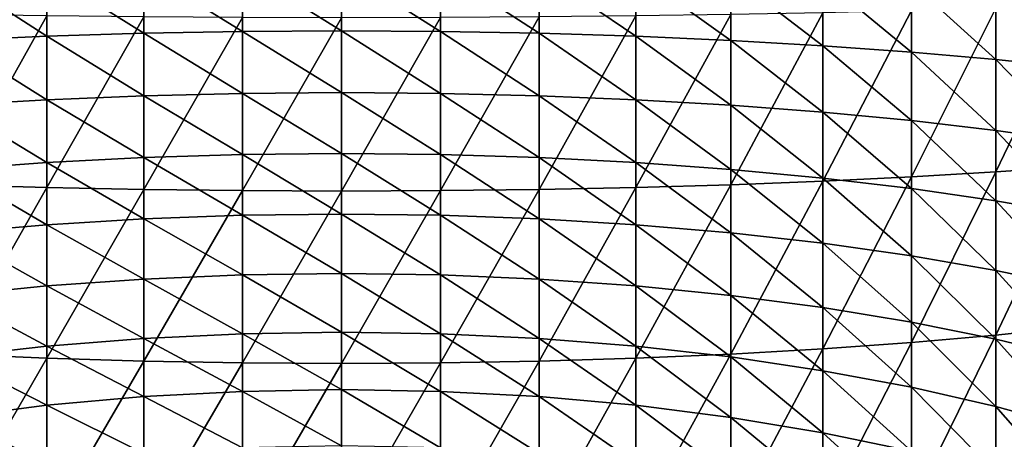
# Model space of a CAD drawing. Extents: x -130 to -70, y -77.8 to 0.
# Drawn here: x -103.1 to -93.6, y -48.3 to -44.2 of the extents above; entities that cross this region are included whole.
import ezdxf

# ---------------------------------------------------------------- set-up
doc = ezdxf.new("R2010")
doc.units = 0
doc.header["$MEASUREMENT"] = 0
doc.layers.add('L1', color=7, linetype='Continuous')

msp = doc.modelspace()

# ---------------------------------------------------------------- linework, layer by layer
at = {"layer": 'L1', "color": 7}
for points in [[(-102.8474, -44.35929, -11.06836), (-103.7645, -43.76857, -10.71494), (-102.8474, -43.74187, -10.99454)], [(-103.7645, -44.39926, -10.79035), (-103.7645, -43.76857, -10.71494), (-102.8474, -44.35929, -11.06836)], [(-101.9097, -44.33053, -11.26838), (-102.8474, -43.74187, -10.99454), (-101.9097, -43.72266, -11.1957)], [(-102.8474, -44.35929, -11.06836), (-102.8474, -43.74187, -10.99454), (-101.9097, -44.33053, -11.26838)], [(-100.9583, -44.31319, -11.38897), (-101.9097, -43.72266, -11.1957), (-100.9583, -43.71108, -11.31698)], [(-101.9097, -44.33053, -11.26838), (-101.9097, -43.72266, -11.1957), (-100.9583, -44.31319, -11.38897)], [(-100, -44.3074, -11.42927), (-100.9583, -43.71108, -11.31698), (-100, -43.70721, -11.35751)], [(-100, -44.3074, -11.42927), (-100.9583, -44.31319, -11.38897), (-100.9583, -43.71108, -11.31698)], [(-100, -44.3074, -11.42927), (-100, -43.70721, -11.35751), (-99.04169, -44.31319, -11.38897)], [(-99.04169, -44.31319, -11.38897), (-100, -43.70721, -11.35751), (-99.04169, -43.71108, -11.31698)], [(-99.04169, -44.31319, -11.38897), (-99.04169, -43.71108, -11.31698), (-98.09029, -44.33053, -11.26838)], [(-98.09029, -44.33053, -11.26838), (-99.04169, -43.71108, -11.31698), (-98.09029, -43.72266, -11.1957)], [(-98.09029, -44.33053, -11.26838), (-98.09029, -43.72266, -11.1957), (-97.15265, -44.35929, -11.06836)], [(-97.15265, -44.35929, -11.06836), (-98.09029, -43.72266, -11.1957), (-97.15265, -43.74187, -10.99454)], [(-97.15265, -44.35929, -11.06836), (-97.15265, -43.74187, -10.99454), (-96.23552, -44.39926, -10.79035)], [(-96.23552, -44.39926, -10.79035), (-97.15265, -43.74187, -10.99454), (-96.23552, -43.76857, -10.71494)], [(-96.23552, -44.39926, -10.79035), (-96.23552, -43.76857, -10.71494), (-95.34551, -44.45016, -10.43636)], [(-95.34551, -44.45016, -10.43636), (-96.23552, -43.76857, -10.71494), (-95.34551, -43.80257, -10.35893)], [(-95.34551, -44.45016, -10.43636), (-95.34551, -43.80257, -10.35893), (-94.48905, -44.51161, -10.00893)], [(-94.48905, -44.51161, -10.00893), (-95.34551, -43.80257, -10.35893), (-94.48905, -43.84361, -9.929064)], [(-94.48905, -44.51161, -10.00893), (-94.48905, -43.84361, -9.929064), (-93.67228, -44.58318, -9.511151)], [(-93.67228, -44.58318, -9.511151), (-94.48905, -43.84361, -9.929064), (-93.67228, -43.89141, -9.428441)], [(-93.67228, -44.58318, -9.511151), (-93.67228, -43.89141, -9.428441), (-92.90111, -44.66435, -8.946601)], [(-92.90111, -44.66435, -8.946601), (-93.67228, -43.89141, -9.428441), (-92.90111, -43.94563, -8.860668)], [(-92.90111, -45.61706, 8.64332), (-92.90111, -44.0603, 8.754662), (-93.67228, -45.67128, 9.211092)], [(-93.67228, -45.67128, 9.211092), (-92.90111, -44.0603, 8.754662), (-93.67228, -44.08744, 9.324371)], [(-103.7645, -45.79412, 10.4976), (-102.8474, -44.16229, 10.89581), (-103.7645, -44.14893, 10.61526)], [(-102.8474, -45.82082, 10.77719), (-102.8474, -44.16229, 10.89581), (-103.7645, -45.79412, 10.4976)], [(-102.8474, -45.82082, 10.77719), (-101.9097, -44.17191, 11.09766), (-102.8474, -44.16229, 10.89581)], [(-101.9097, -45.84003, 10.97836), (-101.9097, -44.17191, 11.09766), (-102.8474, -45.82082, 10.77719)], [(-101.9097, -45.84003, 10.97836), (-100.9583, -44.17771, 11.21935), (-101.9097, -44.17191, 11.09766)], [(-98.09029, -45.84003, 10.97836), (-98.09029, -44.17191, 11.09766), (-99.04169, -45.85161, 11.09963)], [(-99.04169, -45.85161, 11.09963), (-98.09029, -44.17191, 11.09766), (-99.04169, -44.17771, 11.21935)], [(-97.15265, -45.82082, 10.77719), (-97.15265, -44.16229, 10.89581), (-98.09029, -45.84003, 10.97836)], [(-98.09029, -45.84003, 10.97836), (-97.15265, -44.16229, 10.89581), (-98.09029, -44.17191, 11.09766)], [(-96.23552, -45.79412, 10.4976), (-96.23552, -44.14893, 10.61526), (-97.15265, -45.82082, 10.77719)], [(-97.15265, -45.82082, 10.77719), (-96.23552, -44.14893, 10.61526), (-97.15265, -44.16229, 10.89581)], [(-95.34551, -45.76012, 10.14158), (-95.34551, -44.13191, 10.25803), (-96.23552, -45.79412, 10.4976)], [(-96.23552, -45.79412, 10.4976), (-95.34551, -44.13191, 10.25803), (-96.23552, -44.14893, 10.61526)], [(-94.48905, -45.71908, 9.711716), (-94.48905, -44.11136, 9.826702), (-95.34551, -45.76012, 10.14158)], [(-95.34551, -45.76012, 10.14158), (-94.48905, -44.11136, 9.826702), (-95.34551, -44.13191, 10.25803)], [(-93.67228, -45.67128, 9.211092), (-93.67228, -44.08744, 9.324371), (-94.48905, -45.71908, 9.711716)], [(-94.48905, -45.71908, 9.711716), (-93.67228, -44.08744, 9.324371), (-94.48905, -44.11136, 9.826702)], [(-100.9583, -45.85161, 11.09963), (-100.9583, -44.17771, 11.21935), (-101.9097, -45.84003, 10.97836)], [(-100.9583, -45.85161, 11.09963), (-100, -44.17964, 11.26002), (-100.9583, -44.17771, 11.21935)], [(-100, -45.85548, 11.14016), (-100, -44.17964, 11.26002), (-100.9583, -45.85161, 11.09963)], [(-99.04169, -45.85161, 11.09963), (-99.04169, -44.17771, 11.21935), (-100, -45.85548, 11.14016)], [(-100, -45.85548, 11.14016), (-99.04169, -44.17771, 11.21935), (-100, -44.17964, 11.26002)], [(-102.8474, -44.97249, -11.17148), (-103.7645, -44.39926, -10.79035), (-102.8474, -44.35929, -11.06836)], [(-101.9097, -44.93425, -11.3699), (-102.8474, -44.35929, -11.06836), (-101.9097, -44.33053, -11.26838)], [(-102.8474, -44.97249, -11.17148), (-102.8474, -44.35929, -11.06836), (-101.9097, -44.93425, -11.3699)], [(-100.9583, -44.91119, -11.48953), (-101.9097, -44.33053, -11.26838), (-100.9583, -44.31319, -11.38897)], [(-101.9097, -44.93425, -11.3699), (-101.9097, -44.33053, -11.26838), (-100.9583, -44.91119, -11.48953)], [(-100, -44.90349, -11.52951), (-100.9583, -44.31319, -11.38897), (-100, -44.3074, -11.42927)], [(-100, -44.90349, -11.52951), (-100.9583, -44.91119, -11.48953), (-100.9583, -44.31319, -11.38897)], [(-100, -44.90349, -11.52951), (-100, -44.3074, -11.42927), (-99.04169, -44.91119, -11.48953)], [(-99.04169, -44.91119, -11.48953), (-100, -44.3074, -11.42927), (-99.04169, -44.31319, -11.38897)], [(-99.04169, -44.91119, -11.48953), (-99.04169, -44.31319, -11.38897), (-98.09029, -44.93425, -11.3699)], [(-98.09029, -44.93425, -11.3699), (-99.04169, -44.31319, -11.38897), (-98.09029, -44.33053, -11.26838)], [(-98.09029, -44.93425, -11.3699), (-98.09029, -44.33053, -11.26838), (-97.15265, -44.97249, -11.17148)], [(-97.15265, -44.97249, -11.17148), (-98.09029, -44.33053, -11.26838), (-97.15265, -44.35929, -11.06836)], [(-97.15265, -44.97249, -11.17148), (-97.15265, -44.35929, -11.06836), (-96.23552, -45.02565, -10.89569)], [(-96.23552, -45.02565, -10.89569), (-97.15265, -44.35929, -11.06836), (-96.23552, -44.39926, -10.79035)], [(-103.7645, -45.02565, -10.89569), (-103.7645, -44.39926, -10.79035), (-102.8474, -44.97249, -11.17148)], [(-96.23552, -45.02565, -10.89569), (-96.23552, -44.39926, -10.79035), (-95.34551, -45.09333, -10.54452)], [(-95.34551, -45.09333, -10.54452), (-96.23552, -44.39926, -10.79035), (-95.34551, -44.45016, -10.43636)], [(-95.34551, -45.09333, -10.54452), (-95.34551, -44.45016, -10.43636), (-94.48905, -45.17506, -10.1205)], [(-94.48905, -45.17506, -10.1205), (-95.34551, -44.45016, -10.43636), (-94.48905, -44.51161, -10.00893)], [(-94.48905, -45.17506, -10.1205), (-94.48905, -44.51161, -10.00893), (-93.67228, -45.27023, -9.626684)], [(-93.67228, -45.27023, -9.626684), (-94.48905, -44.51161, -10.00893), (-93.67228, -44.58318, -9.511151)], [(-93.67228, -45.27023, -9.626684), (-93.67228, -44.58318, -9.511151), (-92.90111, -45.37817, -9.066636)], [(-92.90111, -45.37817, -9.066636), (-93.67228, -44.58318, -9.511151), (-92.90111, -44.66435, -8.946601)], [(-100.9583, -45.50374, -11.61843), (-101.9097, -44.93425, -11.3699), (-100.9583, -44.91119, -11.48953)], [(-100, -45.49414, -11.65799), (-100.9583, -44.91119, -11.48953), (-100, -44.90349, -11.52951)], [(-100, -45.49414, -11.65799), (-100.9583, -45.50374, -11.61843), (-100.9583, -44.91119, -11.48953)], [(-100, -45.49414, -11.65799), (-100, -44.90349, -11.52951), (-99.04169, -45.50374, -11.61843)], [(-99.04169, -45.50374, -11.61843), (-100, -44.90349, -11.52951), (-99.04169, -44.91119, -11.48953)], [(-99.04169, -45.50374, -11.61843), (-99.04169, -44.91119, -11.48953), (-98.09029, -45.53246, -11.50003)], [(-98.09029, -45.53246, -11.50003), (-99.04169, -44.91119, -11.48953), (-98.09029, -44.93425, -11.3699)], [(-102.8474, -45.5801, -11.30365), (-103.7645, -45.02565, -10.89569), (-102.8474, -44.97249, -11.17148)], [(-103.7645, -45.64632, -11.0307), (-103.7645, -45.02565, -10.89569), (-102.8474, -45.5801, -11.30365)], [(-101.9097, -45.53246, -11.50003), (-102.8474, -44.97249, -11.17148), (-101.9097, -44.93425, -11.3699)], [(-102.8474, -45.5801, -11.30365), (-102.8474, -44.97249, -11.17148), (-101.9097, -45.53246, -11.50003)], [(-101.9097, -45.53246, -11.50003), (-101.9097, -44.93425, -11.3699), (-100.9583, -45.50374, -11.61843)], [(-98.09029, -45.53246, -11.50003), (-98.09029, -44.93425, -11.3699), (-97.15265, -45.5801, -11.30365)], [(-97.15265, -45.5801, -11.30365), (-98.09029, -44.93425, -11.3699), (-97.15265, -44.97249, -11.17148)], [(-97.15265, -45.5801, -11.30365), (-97.15265, -44.97249, -11.17148), (-96.23552, -45.64632, -11.0307)], [(-96.23552, -45.64632, -11.0307), (-97.15265, -44.97249, -11.17148), (-96.23552, -45.02565, -10.89569)], [(-96.23552, -45.64632, -11.0307), (-96.23552, -45.02565, -10.89569), (-95.34551, -45.73063, -10.68315)], [(-95.34551, -45.73063, -10.68315), (-96.23552, -45.02565, -10.89569), (-95.34551, -45.09333, -10.54452)], [(-95.34551, -45.73063, -10.68315), (-95.34551, -45.09333, -10.54452), (-94.48905, -45.83244, -10.2635)], [(-94.48905, -45.83244, -10.2635), (-95.34551, -45.09333, -10.54452), (-94.48905, -45.17506, -10.1205)], [(-94.48905, -45.83244, -10.2635), (-94.48905, -45.17506, -10.1205), (-93.67228, -45.951, -9.774777)], [(-93.67228, -45.951, -9.774777), (-94.48905, -45.17506, -10.1205), (-93.67228, -45.27023, -9.626684)], [(-93.67228, -45.951, -9.774777), (-93.67228, -45.27023, -9.626684), (-92.90111, -46.08547, -9.2205)], [(-92.90111, -46.08547, -9.2205), (-93.67228, -45.27023, -9.626684), (-92.90111, -45.37817, -9.066636)], [(-100.9583, -46.08947, -11.77538), (-101.9097, -45.53246, -11.50003), (-100.9583, -45.50374, -11.61843)], [(-100, -46.078, -11.81444), (-100.9583, -45.50374, -11.61843), (-100, -45.49414, -11.65799)], [(-100, -46.078, -11.81444), (-100.9583, -46.08947, -11.77538), (-100.9583, -45.50374, -11.61843)], [(-100, -46.078, -11.81444), (-100, -45.49414, -11.65799), (-99.04169, -46.08947, -11.77538)], [(-99.04169, -46.08947, -11.77538), (-100, -45.49414, -11.65799), (-99.04169, -45.50374, -11.61843)], [(-99.04169, -46.08947, -11.77538), (-99.04169, -45.50374, -11.61843), (-98.09029, -46.1238, -11.65848)], [(-98.09029, -46.1238, -11.65848), (-99.04169, -45.50374, -11.61843), (-98.09029, -45.53246, -11.50003)], [(-102.8474, -46.18073, -11.46459), (-103.7645, -45.64632, -11.0307), (-102.8474, -45.5801, -11.30365)], [(-101.9097, -46.1238, -11.65848), (-102.8474, -45.5801, -11.30365), (-101.9097, -45.53246, -11.50003)], [(-102.8474, -46.18073, -11.46459), (-102.8474, -45.5801, -11.30365), (-101.9097, -46.1238, -11.65848)], [(-101.9097, -46.1238, -11.65848), (-101.9097, -45.53246, -11.50003), (-100.9583, -46.08947, -11.77538)], [(-98.09029, -46.1238, -11.65848), (-98.09029, -45.53246, -11.50003), (-97.15265, -46.18073, -11.46459)], [(-97.15265, -46.18073, -11.46459), (-98.09029, -45.53246, -11.50003), (-97.15265, -45.5801, -11.30365)], [(-97.15265, -46.18073, -11.46459), (-97.15265, -45.5801, -11.30365), (-96.23552, -46.25986, -11.1951)], [(-96.23552, -46.25986, -11.1951), (-97.15265, -45.5801, -11.30365), (-96.23552, -45.64632, -11.0307)], [(-103.7645, -46.25986, -11.1951), (-103.7645, -45.64632, -11.0307), (-102.8474, -46.18073, -11.46459)], [(-96.23552, -46.25986, -11.1951), (-96.23552, -45.64632, -11.0307), (-95.34551, -46.36062, -10.85195)], [(-95.34551, -46.36062, -10.85195), (-96.23552, -45.64632, -11.0307), (-95.34551, -45.73063, -10.68315)], [(-93.67228, -47.24793, 9.02258), (-93.67228, -45.67128, 9.211092), (-94.48905, -47.3195, 9.520362)], [(-94.48905, -47.3195, 9.520362), (-93.67228, -45.67128, 9.211092), (-94.48905, -45.71908, 9.711716)], [(-92.90111, -47.16676, 8.45803), (-92.90111, -45.61706, 8.64332), (-93.67228, -47.24793, 9.02258)], [(-93.67228, -47.24793, 9.02258), (-92.90111, -45.61706, 8.64332), (-93.67228, -45.67128, 9.211092)], [(-95.34551, -47.38096, 9.947789), (-95.34551, -45.76012, 10.14158), (-96.23552, -47.43185, 10.30178)], [(-96.23552, -47.43185, 10.30178), (-95.34551, -45.76012, 10.14158), (-96.23552, -45.79412, 10.4976)], [(-94.48905, -47.3195, 9.520362), (-94.48905, -45.71908, 9.711716), (-95.34551, -47.38096, 9.947789)], [(-95.34551, -47.38096, 9.947789), (-94.48905, -45.71908, 9.711716), (-95.34551, -45.76012, 10.14158)], [(-95.34551, -46.36062, -10.85195), (-95.34551, -45.73063, -10.68315), (-94.48905, -46.48227, -10.43762)], [(-94.48905, -46.48227, -10.43762), (-95.34551, -45.73063, -10.68315), (-94.48905, -45.83244, -10.2635)], [(-103.7645, -47.43185, 10.30178), (-102.8474, -45.82082, 10.77719), (-103.7645, -45.79412, 10.4976)], [(-102.8474, -47.47183, 10.57979), (-102.8474, -45.82082, 10.77719), (-103.7645, -47.43185, 10.30178)], [(-102.8474, -47.47183, 10.57979), (-101.9097, -45.84003, 10.97836), (-102.8474, -45.82082, 10.77719)], [(-101.9097, -47.50058, 10.77981), (-101.9097, -45.84003, 10.97836), (-102.8474, -47.47183, 10.57979)], [(-101.9097, -47.50058, 10.77981), (-100.9583, -45.85161, 11.09963), (-101.9097, -45.84003, 10.97836)], [(-100.9583, -47.51792, 10.9004), (-100.9583, -45.85161, 11.09963), (-101.9097, -47.50058, 10.77981)], [(-100.9583, -47.51792, 10.9004), (-100, -45.85548, 11.14016), (-100.9583, -45.85161, 11.09963)], [(-100, -47.52371, 10.9407), (-100, -45.85548, 11.14016), (-100.9583, -47.51792, 10.9004)], [(-99.04169, -47.51792, 10.9004), (-99.04169, -45.85161, 11.09963), (-100, -47.52371, 10.9407)], [(-100, -47.52371, 10.9407), (-99.04169, -45.85161, 11.09963), (-100, -45.85548, 11.14016)], [(-98.09029, -47.50058, 10.77981), (-98.09029, -45.84003, 10.97836), (-99.04169, -47.51792, 10.9004)], [(-99.04169, -47.51792, 10.9004), (-98.09029, -45.84003, 10.97836), (-99.04169, -45.85161, 11.09963)], [(-97.15265, -47.47183, 10.57979), (-97.15265, -45.82082, 10.77719), (-98.09029, -47.50058, 10.77981)], [(-98.09029, -47.50058, 10.77981), (-97.15265, -45.82082, 10.77719), (-98.09029, -45.84003, 10.97836)], [(-96.23552, -47.43185, 10.30178), (-96.23552, -45.79412, 10.4976), (-97.15265, -47.47183, 10.57979)], [(-97.15265, -47.47183, 10.57979), (-96.23552, -45.79412, 10.4976), (-97.15265, -45.82082, 10.77719)], [(-94.48905, -46.48227, -10.43762), (-94.48905, -45.83244, -10.2635), (-93.67228, -46.62396, -9.955094)], [(-93.67228, -46.62396, -9.955094), (-94.48905, -45.83244, -10.2635), (-93.67228, -45.951, -9.774777)], [(-93.67228, -46.62396, -9.955094), (-93.67228, -45.951, -9.774777), (-92.90111, -46.78464, -9.407843)], [(-92.90111, -46.78464, -9.407843), (-93.67228, -45.951, -9.774777), (-92.90111, -46.08547, -9.2205)], [(-101.9097, -46.70693, -11.84489), (-102.8474, -46.18073, -11.46459), (-101.9097, -46.1238, -11.65848)], [(-100.9583, -46.66708, -11.96002), (-101.9097, -46.1238, -11.65848), (-100.9583, -46.08947, -11.77538)], [(-101.9097, -46.70693, -11.84489), (-101.9097, -46.1238, -11.65848), (-100.9583, -46.66708, -11.96002)], [(-100, -46.65376, -11.99849), (-100.9583, -46.08947, -11.77538), (-100, -46.078, -11.81444)], [(-100, -46.65376, -11.99849), (-100.9583, -46.66708, -11.96002), (-100.9583, -46.08947, -11.77538)], [(-100, -46.65376, -11.99849), (-100, -46.078, -11.81444), (-99.04169, -46.66708, -11.96002)], [(-99.04169, -46.66708, -11.96002), (-100, -46.078, -11.81444), (-99.04169, -46.08947, -11.77538)], [(-99.04169, -46.66708, -11.96002), (-99.04169, -46.08947, -11.77538), (-98.09029, -46.70693, -11.84489)], [(-98.09029, -46.70693, -11.84489), (-99.04169, -46.08947, -11.77538), (-98.09029, -46.1238, -11.65848)], [(-98.09029, -46.70693, -11.84489), (-98.09029, -46.1238, -11.65848), (-97.15265, -46.77302, -11.65393)], [(-97.15265, -46.77302, -11.65393), (-98.09029, -46.1238, -11.65848), (-97.15265, -46.18073, -11.46459)], [(-102.8474, -46.77302, -11.65393), (-103.7645, -46.25986, -11.1951), (-102.8474, -46.18073, -11.46459)], [(-103.7645, -46.86488, -11.38851), (-103.7645, -46.25986, -11.1951), (-102.8474, -46.77302, -11.65393)], [(-102.8474, -46.77302, -11.65393), (-102.8474, -46.18073, -11.46459), (-101.9097, -46.70693, -11.84489)], [(-97.15265, -46.77302, -11.65393), (-97.15265, -46.18073, -11.46459), (-96.23552, -46.86488, -11.38851)], [(-96.23552, -46.86488, -11.38851), (-97.15265, -46.18073, -11.46459), (-96.23552, -46.25986, -11.1951)], [(-96.23552, -46.86488, -11.38851), (-96.23552, -46.25986, -11.1951), (-95.34551, -46.98185, -11.05054)], [(-95.34551, -46.98185, -11.05054), (-96.23552, -46.25986, -11.1951), (-95.34551, -46.36062, -10.85195)], [(-95.34551, -46.98185, -11.05054), (-95.34551, -46.36062, -10.85195), (-94.48905, -47.12309, -10.64247)], [(-94.48905, -47.12309, -10.64247), (-95.34551, -46.36062, -10.85195), (-94.48905, -46.48227, -10.43762)], [(-94.48905, -47.12309, -10.64247), (-94.48905, -46.48227, -10.43762), (-93.67228, -47.28757, -10.16723)], [(-93.67228, -47.28757, -10.16723), (-94.48905, -46.48227, -10.43762), (-93.67228, -46.62396, -9.955094)], [(-93.67228, -47.28757, -10.16723), (-93.67228, -46.62396, -9.955094), (-92.90111, -47.47412, -9.628243)], [(-92.90111, -47.47412, -9.628243), (-93.67228, -46.62396, -9.955094), (-92.90111, -46.78464, -9.407843)], [(-101.9097, -47.28052, -12.05883), (-102.8474, -46.77302, -11.65393), (-101.9097, -46.70693, -11.84489)], [(-100.9583, -47.23524, -12.17194), (-101.9097, -46.70693, -11.84489), (-100.9583, -46.66708, -11.96002)], [(-101.9097, -47.28052, -12.05883), (-101.9097, -46.70693, -11.84489), (-100.9583, -47.23524, -12.17194)], [(-100, -47.22011, -12.20973), (-100.9583, -46.66708, -11.96002), (-100, -46.65376, -11.99849)], [(-100, -47.22011, -12.20973), (-100.9583, -47.23524, -12.17194), (-100.9583, -46.66708, -11.96002)], [(-100, -47.22011, -12.20973), (-100, -46.65376, -11.99849), (-99.04169, -47.23524, -12.17194)], [(-99.04169, -47.23524, -12.17194), (-100, -46.65376, -11.99849), (-99.04169, -46.66708, -11.96002)], [(-99.04169, -47.23524, -12.17194), (-99.04169, -46.66708, -11.96002), (-98.09029, -47.28052, -12.05883)], [(-98.09029, -47.28052, -12.05883), (-99.04169, -46.66708, -11.96002), (-98.09029, -46.70693, -11.84489)], [(-98.09029, -47.28052, -12.05883), (-98.09029, -46.70693, -11.84489), (-97.15265, -47.35563, -11.87123)], [(-97.15265, -47.35563, -11.87123), (-98.09029, -46.70693, -11.84489), (-97.15265, -46.77302, -11.65393)], [(-102.8474, -47.35563, -11.87123), (-103.7645, -46.86488, -11.38851), (-102.8474, -46.77302, -11.65393)], [(-102.8474, -47.35563, -11.87123), (-102.8474, -46.77302, -11.65393), (-101.9097, -47.28052, -12.05883)], [(-97.15265, -47.35563, -11.87123), (-97.15265, -46.77302, -11.65393), (-96.23552, -47.46002, -11.61048)], [(-96.23552, -47.46002, -11.61048), (-97.15265, -46.77302, -11.65393), (-96.23552, -46.86488, -11.38851)], [(-103.7645, -47.46002, -11.61048), (-103.7645, -46.86488, -11.38851), (-102.8474, -47.35563, -11.87123)], [(-96.23552, -47.46002, -11.61048), (-96.23552, -46.86488, -11.38851), (-95.34551, -47.59293, -11.27846)], [(-95.34551, -47.59293, -11.27846), (-96.23552, -46.86488, -11.38851), (-95.34551, -46.98185, -11.05054)], [(-95.34551, -47.59293, -11.27846), (-95.34551, -46.98185, -11.05054), (-94.48905, -47.75343, -10.87757)], [(-94.48905, -47.75343, -10.87757), (-95.34551, -46.98185, -11.05054), (-94.48905, -47.12309, -10.64247)], [(-94.48905, -47.75343, -10.87757), (-94.48905, -47.12309, -10.64247), (-93.67228, -47.94034, -10.4107)], [(-93.67228, -47.94034, -10.4107), (-94.48905, -47.12309, -10.64247), (-93.67228, -47.28757, -10.16723)], [(-92.90111, -48.70589, 8.199213), (-92.90111, -47.16676, 8.45803), (-93.67228, -48.81383, 8.759261)], [(-93.67228, -48.81383, 8.759261), (-92.90111, -47.16676, 8.45803), (-93.67228, -47.24793, 9.02258)], [(-101.9097, -47.84329, -12.29982), (-102.8474, -47.35563, -11.87123), (-101.9097, -47.28052, -12.05883)], [(-100.9583, -47.79268, -12.41064), (-101.9097, -47.28052, -12.05883), (-100.9583, -47.23524, -12.17194)], [(-101.9097, -47.84329, -12.29982), (-101.9097, -47.28052, -12.05883), (-100.9583, -47.79268, -12.41064)], [(-100, -47.77577, -12.44767), (-100.9583, -47.23524, -12.17194), (-100, -47.22011, -12.20973)], [(-100, -47.77577, -12.44767), (-100.9583, -47.79268, -12.41064), (-100.9583, -47.23524, -12.17194)], [(-100, -47.77577, -12.44767), (-100, -47.22011, -12.20973), (-99.04169, -47.79268, -12.41064)], [(-99.04169, -47.79268, -12.41064), (-100, -47.22011, -12.20973), (-99.04169, -47.23524, -12.17194)], [(-99.04169, -47.79268, -12.41064), (-99.04169, -47.23524, -12.17194), (-98.09029, -47.84329, -12.29982)], [(-98.09029, -47.84329, -12.29982), (-99.04169, -47.23524, -12.17194), (-98.09029, -47.28052, -12.05883)], [(-98.09029, -47.84329, -12.29982), (-98.09029, -47.28052, -12.05883), (-97.15265, -47.92724, -12.11601)], [(-97.15265, -47.92724, -12.11601), (-98.09029, -47.28052, -12.05883), (-97.15265, -47.35563, -11.87123)], [(-93.67228, -48.81383, 8.759261), (-93.67228, -47.24793, 9.02258), (-94.48905, -48.909, 9.253073)], [(-94.48905, -48.909, 9.253073), (-93.67228, -47.24793, 9.02258), (-94.48905, -47.3195, 9.520362)], [(-93.67228, -47.94034, -10.4107), (-93.67228, -47.28757, -10.16723), (-92.90111, -48.15232, -9.881198)], [(-92.90111, -48.15232, -9.881198), (-93.67228, -47.28757, -10.16723), (-92.90111, -47.47412, -9.628243)], [(-102.8474, -47.92724, -12.11601), (-103.7645, -47.46002, -11.61048), (-102.8474, -47.35563, -11.87123)], [(-102.8474, -47.92724, -12.11601), (-102.8474, -47.35563, -11.87123), (-101.9097, -47.84329, -12.29982)], [(-97.15265, -47.92724, -12.11601), (-97.15265, -47.35563, -11.87123), (-96.23552, -48.04391, -11.86052)], [(-96.23552, -48.04391, -11.86052), (-97.15265, -47.35563, -11.87123), (-96.23552, -47.46002, -11.61048)], [(-95.34551, -48.99073, 9.677093), (-95.34551, -47.38096, 9.947789), (-96.23552, -49.05841, 10.02826)], [(-96.23552, -49.05841, 10.02826), (-95.34551, -47.38096, 9.947789), (-96.23552, -47.43185, 10.30178)], [(-94.48905, -48.909, 9.253073), (-94.48905, -47.3195, 9.520362), (-95.34551, -48.99073, 9.677093)], [(-95.34551, -48.99073, 9.677093), (-94.48905, -47.3195, 9.520362), (-95.34551, -47.38096, 9.947789)], [(-103.7645, -49.05841, 10.02826), (-102.8474, -47.47183, 10.57979), (-103.7645, -47.43185, 10.30178)], [(-103.7645, -48.04391, -11.86052), (-103.7645, -47.46002, -11.61048), (-102.8474, -47.92724, -12.11601)], [(-102.8474, -49.11156, 10.30405), (-102.8474, -47.47183, 10.57979), (-103.7645, -49.05841, 10.02826)], [(-102.8474, -49.11156, 10.30405), (-101.9097, -47.50058, 10.77981), (-102.8474, -47.47183, 10.57979)], [(-101.9097, -49.14981, 10.50248), (-101.9097, -47.50058, 10.77981), (-102.8474, -49.11156, 10.30405)], [(-101.9097, -49.14981, 10.50248), (-100.9583, -47.51792, 10.9004), (-101.9097, -47.50058, 10.77981)], [(-98.09029, -49.14981, 10.50248), (-98.09029, -47.50058, 10.77981), (-99.04169, -49.17286, 10.62211)], [(-99.04169, -49.17286, 10.62211), (-98.09029, -47.50058, 10.77981), (-99.04169, -47.51792, 10.9004)], [(-97.15265, -49.11156, 10.30405), (-97.15265, -47.47183, 10.57979), (-98.09029, -49.14981, 10.50248)], [(-98.09029, -49.14981, 10.50248), (-97.15265, -47.47183, 10.57979), (-98.09029, -47.50058, 10.77981)], [(-96.23552, -49.05841, 10.02826), (-96.23552, -47.43185, 10.30178), (-97.15265, -49.11156, 10.30405)], [(-97.15265, -49.11156, 10.30405), (-96.23552, -47.43185, 10.30178), (-97.15265, -47.47183, 10.57979)], [(-96.23552, -48.04391, -11.86052), (-96.23552, -47.46002, -11.61048), (-95.34551, -48.19248, -11.5352)], [(-95.34551, -48.19248, -11.5352), (-96.23552, -47.46002, -11.61048), (-95.34551, -47.59293, -11.27846)], [(-100.9583, -49.17286, 10.62211), (-100.9583, -47.51792, 10.9004), (-101.9097, -49.14981, 10.50248)], [(-100.9583, -49.17286, 10.62211), (-100, -47.52371, 10.9407), (-100.9583, -47.51792, 10.9004)], [(-100, -49.18057, 10.66208), (-100, -47.52371, 10.9407), (-100.9583, -49.17286, 10.62211)], [(-99.04169, -49.17286, 10.62211), (-99.04169, -47.51792, 10.9004), (-100, -49.18057, 10.66208)], [(-100, -49.18057, 10.66208), (-99.04169, -47.51792, 10.9004), (-100, -47.52371, 10.9407)], [(-95.34551, -48.19248, -11.5352), (-95.34551, -47.59293, -11.27846), (-94.48905, -48.37187, -11.14241)], [(-94.48905, -48.37187, -11.14241), (-95.34551, -47.59293, -11.27846), (-94.48905, -47.75343, -10.87757)], [(-100, -48.31948, -12.71179), (-100.9583, -47.79268, -12.41064), (-100, -47.77577, -12.44767)], [(-100, -48.31948, -12.71179), (-100, -47.77577, -12.44767), (-99.04169, -48.33813, -12.67561)], [(-99.04169, -48.33813, -12.67561), (-100, -47.77577, -12.44767), (-99.04169, -47.79268, -12.41064)], [(-94.48905, -48.37187, -11.14241), (-94.48905, -47.75343, -10.87757), (-93.67228, -48.58078, -10.68495)], [(-93.67228, -48.58078, -10.68495), (-94.48905, -47.75343, -10.87757), (-93.67228, -47.94034, -10.4107)], [(-101.9097, -48.39396, -12.56732), (-102.8474, -47.92724, -12.11601), (-101.9097, -47.84329, -12.29982)], [(-100.9583, -48.33813, -12.67561), (-101.9097, -47.84329, -12.29982), (-100.9583, -47.79268, -12.41064)], [(-101.9097, -48.39396, -12.56732), (-101.9097, -47.84329, -12.29982), (-100.9583, -48.33813, -12.67561)], [(-100, -48.31948, -12.71179), (-100.9583, -48.33813, -12.67561), (-100.9583, -47.79268, -12.41064)], [(-99.04169, -48.33813, -12.67561), (-99.04169, -47.79268, -12.41064), (-98.09029, -48.39396, -12.56732)], [(-98.09029, -48.39396, -12.56732), (-99.04169, -47.79268, -12.41064), (-98.09029, -47.84329, -12.29982)], [(-98.09029, -48.39396, -12.56732), (-98.09029, -47.84329, -12.29982), (-97.15265, -48.48655, -12.38771)], [(-97.15265, -48.48655, -12.38771), (-98.09029, -47.84329, -12.29982), (-97.15265, -47.92724, -12.11601)], [(-102.8474, -48.48655, -12.38771), (-103.7645, -48.04391, -11.86052), (-102.8474, -47.92724, -12.11601)], [(-102.8474, -48.48655, -12.38771), (-102.8474, -47.92724, -12.11601), (-101.9097, -48.39396, -12.56732)], [(-97.15265, -48.48655, -12.38771), (-97.15265, -47.92724, -12.11601), (-96.23552, -48.61525, -12.13806)], [(-96.23552, -48.61525, -12.13806), (-97.15265, -47.92724, -12.11601), (-96.23552, -48.04391, -11.86052)], [(-93.67228, -48.58078, -10.68495), (-93.67228, -47.94034, -10.4107), (-92.90111, -48.81771, -10.16614)], [(-92.90111, -48.81771, -10.16614), (-93.67228, -47.94034, -10.4107), (-92.90111, -48.15232, -9.881198)], [(-103.7645, -48.61525, -12.13806), (-103.7645, -48.04391, -11.86052), (-102.8474, -48.48655, -12.38771)], [(-96.23552, -48.61525, -12.13806), (-96.23552, -48.04391, -11.86052), (-95.34551, -48.77913, -11.82018)], [(-95.34551, -48.77913, -11.82018), (-96.23552, -48.04391, -11.86052), (-95.34551, -48.19248, -11.5352)], [(-95.34551, -48.77913, -11.82018), (-95.34551, -48.19248, -11.5352), (-94.48905, -48.97701, -11.43636)], [(-94.48905, -48.97701, -11.43636), (-95.34551, -48.19248, -11.5352), (-94.48905, -48.37187, -11.14241)]]:
    msp.add_3dface(points, dxfattribs=at)

doc.saveas('drawing.dxf')
